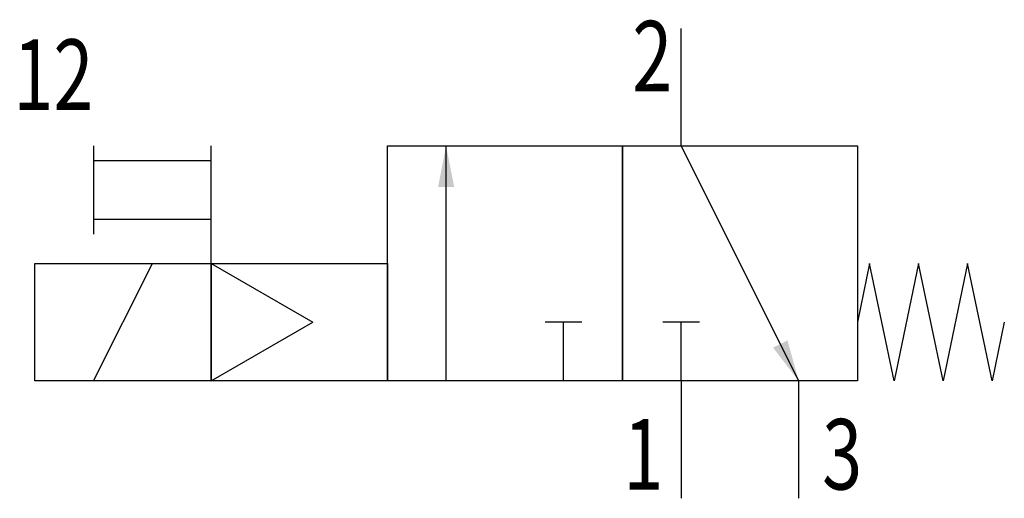
# Model space of a CAD drawing. Extents: x 0.2 to 33.7, y 0 to 16.3.
import ezdxf
from ezdxf.enums import TextEntityAlignment as Align

# ---------------------------------------------------------------- set-up
doc = ezdxf.new("R2010")
doc.units = 0
doc.layers.add('1', color=7, linetype='CONTINUOUS')

# ---------------------------------------------------------------- blocks, each defined once
blk = doc.blocks.new('LCBP1')
at = {"layer": '1'}
blk.add_line((0, -0.625), (0, 0.625), dxfattribs=at)
blk = doc.blocks.new('LCA1')
at = {"layer": '1', "color": 7}
blk.add_solid([(0, 0), (-1.4, -0.275), (-1.4, 0.275)], dxfattribs=at)
blk = doc.blocks.new('B50971_00991008')
at = {"layer": '1'}
for p, q in [((5.866, 3.656), (5.866, 7.656)), ((-14.134, 3.656), (-14.134, 0.656)), ((-10.134, -0.344), (-10.134, 3.656)), ((-2.134, -4.344), (-2.134, 3.656)), ((5.866, 3.656), (9.866, -4.344)), ((-14.134, 3.156), (-10.134, 3.156)), ((-14.134, 1.156), (-10.134, 1.156)), ((-14.134, -4.344), (-12.134, -0.344)), ((-10.134, -0.344), (-10.134, -4.344)), ((-10.134, -0.344), (-6.67, -2.344)), ((-10.134, -4.344), (-6.67, -2.344)), ((1.866, -4.344), (1.866, -2.344)), ((5.866, -4.344), (5.866, -2.344)), ((5.866, -4.344), (5.866, -8.344)), ((9.866, -4.344), (9.866, -8.344))]:
    blk.add_line(p, q, dxfattribs=at)
for points in [[(-4.134, 3.656), (3.866, 3.656), (3.866, -4.344), (-4.134, -4.344), (-4.134, 3.656)], [(3.866, 3.656), (11.866, 3.656), (11.866, -4.344), (3.866, -4.344), (3.866, 3.656)], [(-16.134, -0.344), (-10.134, -0.344), (-10.134, -4.344), (-16.134, -4.344), (-16.134, -0.344)], [(-10.134, -0.344), (-4.134, -0.344), (-4.134, -4.344), (-10.134, -4.344), (-10.134, -0.344)], [(16.866, -2.344), (16.45, -4.344), (15.616, -0.344), (14.783, -4.344), (13.95, -0.344), (13.116, -4.344), (12.283, -0.344), (11.866, -2.344)]]:
    blk.add_lwpolyline(points, dxfattribs=at)
for name, p, rotation in [('LCA1', (-2.134, 3.656), 90), ('LCBP1', (1.866, -2.344), 90), ('LCBP1', (5.866, -2.344), 90), ('LCA1', (9.866, -4.344), -63.434948822922)]:
    blk.add_blockref(name, p, dxfattribs=dict(at, rotation=rotation))
at = {"layer": '1', "width": 0.75}
blk.add_text('2', height=2.4, dxfattribs=at).set_placement((5.566, 5.512), align=Align.RIGHT)
blk.add_text('12', height=2.4, dxfattribs=at).set_placement((-16.866, 4.884))
blk.add_text('1', height=2.4, dxfattribs=at).set_placement((5.266, -5.644), align=Align.TOP_RIGHT)
blk.add_text('3', height=2.4, dxfattribs=at).set_placement((10.666, -5.644), align=Align.TOP_LEFT)

msp = doc.modelspace()

# ---------------------------------------------------------------- block references
at = {"layer": '1'}
msp.add_blockref('B50971_00991008', (16.866, 8.344), dxfattribs=at)

doc.saveas('drawing.dxf')
